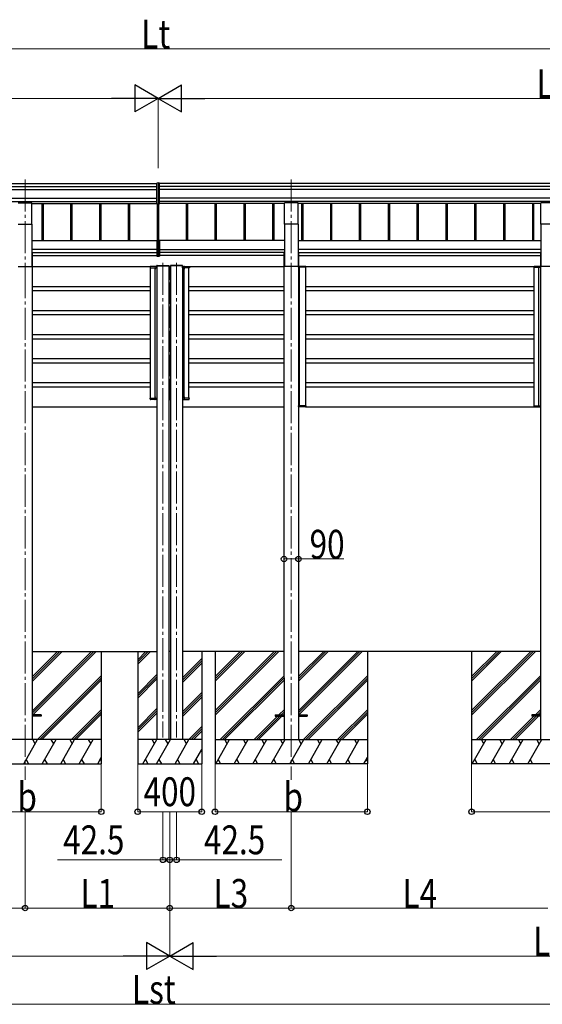
# Model space of a CAD drawing. Units: millimetres. Extents: x 0 to 33640, y 0 to 23760.
# Drawn here: x 18261 to 21521, y 4370 to 10510 of the extents above; entities that cross this region are included whole.
import ezdxf

# ---------------------------------------------------------------- set-up
doc = ezdxf.new("R2010")
doc.units = ezdxf.units.MM
doc.linetypes.add('YCENTER_1', pattern=[13, 10, -1, 1, -1])
doc.linetypes.add('YHIDDEN_1', pattern=[4, 3, -1])
for name, color, linetype, lineweight in [('YKK_12', 2, 'Continuous', 13), ('YKK_13', 4, 'Continuous', 30), ('YKK_A1', 4, 'Continuous', 30), ('YKK_D', 6, 'Continuous', 13)]:
    doc.layers.add(name, color=color, linetype=linetype, lineweight=lineweight)
doc.styles.add('text-b', font='extslim2.shx', dxfattribs={"width": 0.8, "bigfont": 'extfont2.shx'})

msp = doc.modelspace()

# ---------------------------------------------------------------- linework, layer by layer
at = {"layer": 'YKK_12', "linetype": 'YCENTER_1', "ltscale": 20}
for p, q in [((18294.7, 9513.7), (18294.7, 8973.1)), ((19954.7, 9513.7), (19954.7, 8973.1)), ((18294.7, 8973.1), (18294.7, 5769.9)), ((19154.6, 8993.3), (19154.6, 6033.3)), ((19239.6, 8993.3), (19239.6, 6033.3)), ((19954.7, 8973.1), (19954.7, 5769.9))]:
    msp.add_line(p, q, dxfattribs=at)
at = {"layer": 'YKK_12', "linetype": 'YCENTER_1'}
for p, q in [((19154.6, 8979.8), (19154.6, 8958.5)), ((19239.6, 8979.8), (19239.6, 8958.5))]:
    msp.add_line(p, q, dxfattribs=at)
at = {"layer": 'YKK_13'}
for p, q in [((19124.7, 9491.9), (19117.2, 9491.4)), ((19117.2, 9361.5), (19117.2, 9491.4)), ((19132.2, 9491.4), (19124.7, 9491.9)), ((19124.7, 9491.9), (19124.7, 9361)), ((19132.2, 9361.5), (19132.2, 9491.4)), ((19117.2, 9361.5), (19124.7, 9361)), ((19124.7, 9361), (19132.2, 9361.5)), ((19117.2, 9130.8), (19117.2, 9036.2)), ((19122.2, 9131.8), (19118.2, 9131.8)), ((19122.2, 9132.4), (19122.2, 9132.8)), ((19122.2, 9131.8), (19122.2, 9132.4)), ((19124.7, 9132.9), (19124.7, 9035.7)), ((19127.2, 9132.4), (19127.2, 9132.8)), ((19127.2, 9131.8), (19127.2, 9132.4)), ((19127.2, 9131.8), (19131.2, 9131.8)), ((19132.2, 9130.8), (19132.2, 9036.2)), ((19117.2, 9036.2), (19124.7, 9035.7)), ((19124.7, 9035.7), (19132.2, 9036.2)), ((19075.2, 8970.3), (19074.8, 8963.7)), ((19104.2, 8971.2), (19076.2, 8971.2)), ((19104.2, 8971.2), (19106.2, 8971.2)), ((19105.2, 8970.3), (19104.8, 8963.7)), ((19116.1, 8971.2), (19106.2, 8971.2)), ((19117.1, 8975.7), (19117.2, 8977.3)), ((19117.6, 8975.7), (19117.1, 8975.7)), ((19117.1, 8963.7), (19117.1, 8970.2)), ((19117.6, 8975.7), (19191.6, 8975.7)), ((19118.2, 8978.2), (19191, 8978.2)), ((19192.1, 8975.7), (19191.6, 8975.7)), ((19192, 8977.3), (19192.1, 8975.7)), ((19202.2, 8977.3), (19202.1, 8975.7)), ((19202.1, 8975.7), (19202.6, 8975.7)), ((19276.6, 8975.7), (19202.6, 8975.7)), ((19276, 8978.2), (19203.2, 8978.2)), ((19276.6, 8975.7), (19277.1, 8975.7)), ((19277.1, 8975.7), (19277, 8977.3)), ((19277.1, 8963.7), (19277.1, 8970.2)), ((19278.1, 8971.2), (19288, 8971.2)), ((19290, 8971.2), (19288, 8971.2)), ((19289, 8970.3), (19289.4, 8963.7)), ((19290, 8971.2), (19318, 8971.2)), ((19319, 8970.3), (19319.4, 8963.7)), ((19074.8, 8963.7), (19075.8, 8963.7)), ((19075.8, 8963.7), (19103.8, 8963.7)), ((19103.8, 8963.7), (19104.8, 8963.7)), ((19104.8, 8963.7), (19105.8, 8963.7)), ((19105.8, 8963.7), (19116.1, 8963.7)), ((19106.6, 8962.7), (19105.8, 8962.6)), ((19106.6, 8954.7), (19105.8, 8954.9)), ((19106.6, 8962.7), (19106.6, 8954.7)), ((19106.6, 8962.7), (19107.1, 8962.6)), ((19106.6, 8954.7), (19107.1, 8954.8)), ((19107.1, 8962.6), (19107.1, 8954.8)), ((19116.1, 8963.7), (19117.1, 8963.7)), ((19278.1, 8963.7), (19277.1, 8963.7)), ((19288.4, 8963.7), (19278.1, 8963.7)), ((19287.6, 8962.7), (19287.1, 8962.6)), ((19287.1, 8962.6), (19287.1, 8954.8)), ((19287.6, 8954.7), (19287.1, 8954.8)), ((19287.6, 8962.7), (19288.4, 8962.6)), ((19287.6, 8962.7), (19287.6, 8954.7)), ((19287.6, 8954.7), (19288.4, 8954.9)), ((19289.4, 8963.7), (19288.4, 8963.7)), ((19290.4, 8963.7), (19289.4, 8963.7)), ((19318.4, 8963.7), (19290.4, 8963.7)), ((19319.4, 8963.7), (19318.4, 8963.7)), ((19075.2, 8142.7), (19074.8, 8149.2)), ((19074.8, 8149.2), (19075.8, 8149.2)), ((19075.8, 8149.2), (19103.8, 8149.2)), ((19104.2, 8141.7), (19076.2, 8141.7)), ((19103.8, 8149.2), (19104.8, 8149.2)), ((19104.2, 8141.7), (19106.2, 8141.7)), ((19105.2, 8142.7), (19104.8, 8149.2)), ((19104.8, 8149.2), (19105.8, 8149.2)), ((19106.6, 8158.2), (19105.8, 8158.1)), ((19106.6, 8150.2), (19105.8, 8150.4)), ((19105.8, 8149.2), (19116.1, 8149.2)), ((19116.1, 8141.7), (19106.2, 8141.7)), ((19106.6, 8150.2), (19106.6, 8158.2)), ((19106.6, 8158.2), (19107.1, 8158.1)), ((19106.6, 8150.2), (19107.1, 8150.3)), ((19107.1, 8150.3), (19107.1, 8158.1)), ((19116.1, 8149.2), (19117.1, 8149.2)), ((19117.1, 8149.2), (19117.1, 8142.7)), ((19277.1, 8149.2), (19277.1, 8142.7)), ((19278.1, 8149.2), (19277.1, 8149.2)), ((19288.4, 8149.2), (19278.1, 8149.2)), ((19278.1, 8141.7), (19288, 8141.7)), ((19287.6, 8158.2), (19287.1, 8158.1)), ((19287.1, 8150.3), (19287.1, 8158.1)), ((19287.6, 8150.2), (19287.1, 8150.3)), ((19287.6, 8158.2), (19288.4, 8158.1)), ((19287.6, 8150.2), (19287.6, 8158.2)), ((19287.6, 8150.2), (19288.4, 8150.4)), ((19290, 8141.7), (19288, 8141.7)), ((19289.4, 8149.2), (19288.4, 8149.2)), ((19289, 8142.7), (19289.4, 8149.2)), ((19290.4, 8149.2), (19289.4, 8149.2)), ((19290, 8141.7), (19318, 8141.7)), ((19318.4, 8149.2), (19290.4, 8149.2)), ((19319.4, 8149.2), (19318.4, 8149.2)), ((19319, 8142.7), (19319.4, 8149.2))]:
    msp.add_line(p, q, dxfattribs=at)
at = {"layer": 'YKK_13', "ltscale": 20}
for p, q in [((18252.2, 9367.4), (18337.2, 9367.4)), ((18337.2, 9234.2), (18337.2, 9367.4)), ((19912.2, 9234.2), (19912.2, 9367.4)), ((19997.2, 9367.4), (19912.2, 9367.4)), ((19997.2, 9234.2), (19997.2, 9367.4)), ((21512.2, 9234.2), (21512.2, 9367.4)), ((21597.2, 9367.4), (21512.2, 9367.4)), ((18252.2, 9234.2), (18337.2, 9234.2)), ((19997.2, 9234.2), (19912.2, 9234.2)), ((21597.2, 9234.2), (21512.2, 9234.2)), ((18394.7, 6175.2), (18339.7, 6175.2)), ((18394.7, 6166.2), (18339.7, 6166.2)), ((18394.7, 6175.2), (18394.7, 6166.2)), ((19854.7, 6175.2), (19854.7, 6166.2)), ((19854.7, 6175.2), (19909.7, 6175.2)), ((19854.7, 6166.2), (19909.7, 6166.2)), ((19999.7, 6175.2), (20054.7, 6175.2)), ((19999.7, 6166.2), (20054.7, 6166.2)), ((20054.7, 6175.2), (20054.7, 6166.2)), ((21454.7, 6175.2), (21454.7, 6166.2)), ((21509.7, 6175.2), (21454.7, 6175.2)), ((21509.7, 6166.2), (21454.7, 6166.2))]:
    msp.add_line(p, q, dxfattribs=at)
at = {"layer": 'YKK_13', "ltscale": 2}
for p, q in [((20000.2, 8970.2), (19999.9, 8970.2)), ((19999.9, 8970.2), (19999.9, 8970.2)), ((19999.9, 8970.2), (19999.9, 8966.2)), ((19999.9, 8966.2), (20000.2, 8966.2)), ((20000.2, 8970.2), (20000.2, 8970.2)), ((20000.2, 8970.2), (20009.8, 8970.2)), ((20000.2, 8966.2), (20000.2, 8970.2)), ((20009.8, 8966.2), (20000.2, 8966.2)), ((20010.4, 8971.2), (20000.9, 8971.2)), ((20006.6, 8970.2), (20006.6, 8966.2)), ((20006.6, 8966.2), (20006.9, 8966.2)), ((20006.9, 8966.2), (20006.9, 8970.2)), ((20006.9, 8966.2), (20007.2, 8966.2)), ((20009.8, 8970.2), (20044.6, 8970.2)), ((20044.6, 8966.2), (20009.8, 8966.2)), ((20043.9, 8971.2), (20010.4, 8971.2)), ((20044.6, 8970.2), (20044.6, 8966.2)), ((20044.6, 8966.2), (20044.9, 8966.2)), ((20044.9, 8966.2), (20044.9, 8970.2)), ((21469.5, 8966.2), (21469.5, 8970.2)), ((21469.8, 8966.2), (21469.5, 8966.2)), ((21496.7, 8970.2), (21469.8, 8970.2)), ((21469.8, 8970.2), (21469.8, 8966.2)), ((21469.8, 8966.2), (21496.7, 8966.2)), ((21470.5, 8971.2), (21496.1, 8971.2)), ((21496.1, 8971.2), (21508.5, 8971.2)), ((21509.2, 8970.2), (21496.7, 8970.2)), ((21496.7, 8966.2), (21509.2, 8966.2)), ((21499.3, 8971.2), (21500.6, 8971.2)), ((21499.6, 8966.2), (21499.3, 8966.2)), ((21499.6, 8966.2), (21499.6, 8970.2)), ((21499.9, 8966.2), (21499.6, 8966.2)), ((21499.9, 8970.2), (21499.9, 8966.2)), ((21509.2, 8970.2), (21509.2, 8970.2)), ((21509.2, 8970.2), (21509.5, 8970.2)), ((21509.2, 8966.2), (21509.2, 8970.2)), ((21509.5, 8966.2), (21509.2, 8966.2)), ((21509.5, 8970.2), (21509.5, 8970.2)), ((21509.5, 8970.2), (21509.5, 8966.2)), ((19999.9, 8101.2), (20000.2, 8101.2)), ((19999.9, 8097.2), (19999.9, 8101.2)), ((20000.2, 8097.2), (19999.9, 8097.2)), ((19999.9, 8097.2), (19999.9, 8097.2)), ((20009.8, 8101.2), (20000.2, 8101.2)), ((20000.2, 8101.2), (20000.2, 8097.2)), ((20000.2, 8097.2), (20000.2, 8097.2)), ((20000.2, 8097.2), (20009.8, 8097.2)), ((20009.1, 8096.2), (20000.9, 8096.2)), ((20007.2, 8096.2), (20005.9, 8096.2)), ((20006.6, 8097.2), (20006.6, 8101.2)), ((20006.6, 8101.2), (20006.9, 8101.2)), ((20006.9, 8101.2), (20006.9, 8097.2)), ((20006.9, 8101.2), (20007.2, 8101.2)), ((20044.6, 8101.2), (20009.8, 8101.2)), ((20009.8, 8097.2), (20044.6, 8097.2)), ((20043.9, 8096.2), (20010.4, 8096.2)), ((20044.6, 8097.2), (20044.6, 8101.2)), ((20044.6, 8101.2), (20044.9, 8101.2)), ((20044.9, 8101.2), (20044.9, 8097.2)), ((21469.4, 8101.2), (21469.3, 8097.2)), ((21469.7, 8101.2), (21469.4, 8101.2)), ((21469.6, 8097.2), (21469.7, 8101.2)), ((21496.5, 8097.2), (21469.6, 8097.2)), ((21469.7, 8101.2), (21496.6, 8101.2)), ((21470.3, 8096.2), (21495.9, 8096.2)), ((21495.9, 8096.2), (21508.4, 8096.2)), ((21509.1, 8097.2), (21496.5, 8097.2)), ((21496.6, 8101.2), (21509.1, 8101.2)), ((21499.1, 8096.2), (21500.4, 8096.2)), ((21499.5, 8101.2), (21499.2, 8101.2)), ((21499.5, 8101.2), (21499.4, 8097.2)), ((21499.8, 8101.2), (21499.5, 8101.2)), ((21499.7, 8097.2), (21499.8, 8101.2)), ((21509.1, 8101.2), (21509.1, 8097.2)), ((21509.4, 8101.2), (21509.1, 8101.2)), ((21509.1, 8097.2), (21509.1, 8097.2)), ((21509.1, 8097.2), (21509.4, 8097.2)), ((21509.4, 8097.2), (21509.4, 8101.2)), ((21509.4, 8097.2), (21509.4, 8097.2))]:
    msp.add_line(p, q, dxfattribs=at)
at = {"layer": 'YKK_13', "linetype": 'YHIDDEN_1'}
for p, q in [((19104.6, 8961), (19106.9, 8959.9)), ((19104.6, 8956.4), (19106.9, 8957.6)), ((19106.9, 8959.9), (19107.6, 8958.7)), ((19106.9, 8957.6), (19107.6, 8958.7)), ((19287.3, 8959.9), (19286.7, 8958.7)), ((19287.3, 8957.6), (19286.7, 8958.7)), ((19289.6, 8961), (19287.3, 8959.9)), ((19289.6, 8956.4), (19287.3, 8957.6)), ((19104.6, 8156.5), (19106.9, 8155.4)), ((19104.6, 8151.9), (19106.9, 8153.1)), ((19106.9, 8155.4), (19107.6, 8154.2)), ((19106.9, 8153.1), (19107.6, 8154.2)), ((19287.3, 8155.4), (19286.7, 8154.2)), ((19287.3, 8153.1), (19286.7, 8154.2)), ((19289.6, 8156.5), (19287.3, 8155.4)), ((19289.6, 8151.9), (19287.3, 8153.1))]:
    msp.add_line(p, q, dxfattribs=at)
at = {"layer": 'YKK_13'}
for centre, radius, start, end in [((19076.2, 8970.2), 1, 90, 176.5), ((19106.2, 8970.2), 1, 90, 176.5), ((19116.1, 8970.2), 1, 0, 90), ((19118.2, 8977.2), 1, 90, 177), ((19191, 8977.2), 1, 3, 90), ((19203.2, 8977.2), 1, 90, 177), ((19276, 8977.2), 1, 3, 90), ((19278.1, 8970.2), 1, 90, 180), ((19288, 8970.2), 1, 3.5, 90), ((19318, 8970.2), 1, 3.5, 90), ((20000.9, 8970.2), 1, 90, 180), ((20000.1, 8978.8), 8.6, 268.50021, 270.49983), ((20005.9, 8970.2), 1, 359.5, 90), ((20006.8, 8978.8), 8.6, 269.0002, 270.9998), ((20043.9, 8970.2), 1, 359.5, 90), ((20044.8, 8978.8), 8.6, 269.0002, 270.9998), ((21470.5, 8970.2), 1, 90, 180.5), ((21469.6, 8978.8), 8.6, 269.0002, 270.9998), ((21500.6, 8970.2), 1, 90, 180.5), ((21499.7, 8978.8), 8.6, 269.0002, 270.9998), ((21508.5, 8970.2), 1, 0, 90), ((21509.3, 8978.8), 8.6, 269.50017, 271.49979), ((19110.7, 8958.7), 6.5, 147.94412, 212.05588), ((19106, 8961.7), 0.9, 100, 147.94412), ((19106, 8955.8), 0.9, 212.05588, 260), ((19288.3, 8961.7), 0.9, 32.05588, 80), ((19288.3, 8955.8), 0.9, 280, 327.94412), ((19283.5, 8958.7), 6.5, 327.94412, 32.05588), ((19076.2, 8142.7), 1, 183.5, 270), ((19110.7, 8154.2), 6.5, 147.94412, 212.05588), ((19106, 8157.2), 0.9, 100, 147.94412), ((19106, 8151.3), 0.9, 212.05588, 260), ((19106.2, 8142.7), 1, 183.5, 270), ((19116.1, 8142.7), 1, 270, 0), ((19278.1, 8142.7), 1, 180, 270), ((19288, 8142.7), 1, 270, 356.5), ((19288.3, 8157.2), 0.9, 32.05588, 80), ((19288.3, 8151.3), 0.9, 280, 327.94412), ((19283.5, 8154.2), 6.5, 327.94412, 32.05588), ((19318, 8142.7), 1, 270, 356.5), ((20000.9, 8097.2), 1, 180, 270), ((20000.1, 8088.6), 8.6, 89.50017, 91.49979), ((20005.9, 8097.2), 1, 270, 0.5), ((20006.8, 8088.6), 8.6, 89.0002, 90.9998), ((20043.9, 8097.2), 1, 270, 0.5), ((20044.8, 8088.6), 8.6, 89.0002, 90.9998), ((21470.3, 8097.2), 1, 179.5, 270), ((21469.5, 8088.6), 8.6, 89.0002, 90.9998), ((21499.6, 8088.6), 8.6, 89.0002, 90.9998), ((21500.4, 8097.2), 1, 179.5, 270), ((21508.4, 8097.2), 1, 270, 0), ((21509.1, 8088.6), 8.6, 88.50021, 90.49983)]:
    msp.add_arc(centre, radius, start, end, dxfattribs=at)
for centre, major_axis, ratio, start_param, end_param in [((19118.2, 9130.8), (0.909, 0.42), 0.991593, 1.141232, 2.712029), ((19131.2, 9130.8), (0.909, -0.42), 0.991593, 0.429564, 2.00036), ((21470.5, 8970.2), (0, -1), 0.7, 3.141593, 4.721116), ((21500.6, 8970.2), (0, -1), 0.7, 3.141593, 4.721116), ((21508.5, 8970.2), (0, -1), 0.7, 1.570796, 3.141593), ((20000.9, 8097.2), (0, 1), 0.7, 1.570796, 3.141593), ((20005.9, 8097.2), (0, 1), 0.7, 3.141593, 4.721116), ((20043.9, 8097.2), (0, 1), 0.7, 3.141593, 4.721116)]:
    msp.add_ellipse(centre, major_axis=major_axis, ratio=ratio, start_param=start_param, end_param=end_param, dxfattribs=at)
at = {"layer": 'YKK_13', "extrusion": (0, 0, -1)}
for centre, major_axis, start_param, end_param in [((20000.9, 8970.2), (0, -1), 1.570796, 3.141593), ((20005.9, 8970.2), (0, -1), 3.141593, 4.721116), ((20043.9, 8970.2), (0, -1), 3.141593, 4.721116), ((21470.3, 8097.2), (0, 1), 3.141593, 4.721116), ((21500.4, 8097.2), (0, 1), 3.141593, 4.721116), ((21508.4, 8097.2), (0, 1), 1.570796, 3.141593)]:
    msp.add_ellipse(centre, major_axis=major_axis, ratio=0.7, start_param=start_param, end_param=end_param, dxfattribs=at)
at = {"layer": 'YKK_A1'}
for p, q in [((14280.6, 9489.2), (19117.2, 9489.2)), ((14296.6, 9470.7), (19117.2, 9470.7)), ((23968.8, 9489.2), (19132.2, 9489.2)), ((23952.8, 9470.7), (19132.2, 9470.7)), ((14296.6, 9450.7), (19117.2, 9450.7)), ((14296.6, 9396.9), (19117.2, 9396.9)), ((23952.8, 9450.7), (19132.2, 9450.7)), ((23952.8, 9396.9), (19132.2, 9396.9)), ((14296.6, 9376.9), (19117.2, 9376.9)), ((18337.2, 9364), (19117.2, 9364)), ((18398.7, 9364), (18398.7, 9132.9)), ((18406.8, 9364), (18406.8, 9132.9)), ((18578.7, 9364), (18578.7, 9132.9)), ((18586.8, 9364), (18586.8, 9132.9)), ((18758.7, 9364), (18758.7, 9132.9)), ((18766.8, 9364), (18766.8, 9132.9)), ((18938.7, 9364), (18938.7, 9132.9)), ((18946.8, 9364), (18946.8, 9132.9)), ((19118.7, 9361.4), (19118.7, 9132.9)), ((19126.8, 9361.1), (19126.8, 9132.9)), ((23952.8, 9376.9), (19132.2, 9376.9)), ((19912.2, 9364), (19132.2, 9364)), ((19298.7, 9364), (19298.7, 9132.9)), ((19306.8, 9364), (19306.8, 9132.9)), ((19478.7, 9364), (19478.7, 9132.9)), ((19486.8, 9364), (19486.8, 9132.9)), ((19658.7, 9364), (19658.7, 9132.9)), ((19666.8, 9364), (19666.8, 9132.9)), ((19838.7, 9364), (19838.7, 9132.9)), ((19846.8, 9364), (19846.8, 9132.9)), ((21512.2, 9364), (19997.2, 9364)), ((20018.7, 9364), (20018.7, 9132.9)), ((20026.8, 9364), (20026.8, 9132.9)), ((20198.7, 9364), (20198.7, 9132.9)), ((20206.8, 9364), (20206.8, 9132.9)), ((20378.7, 9364), (20378.7, 9132.9)), ((20386.8, 9364), (20386.8, 9132.9)), ((20558.7, 9364), (20558.7, 9132.9)), ((20566.8, 9364), (20566.8, 9132.9)), ((20738.7, 9364), (20738.7, 9132.9)), ((20746.8, 9364), (20746.8, 9132.9)), ((20918.7, 9364), (20918.7, 9132.9)), ((20926.8, 9364), (20926.8, 9132.9)), ((21098.7, 9364), (21098.7, 9132.9)), ((21106.8, 9364), (21106.8, 9132.9)), ((21278.7, 9364), (21278.7, 9132.9)), ((21286.8, 9364), (21286.8, 9132.9)), ((21458.7, 9364), (21458.7, 9132.9)), ((21466.8, 9364), (21466.8, 9132.9)), ((19117.1, 8976.2), (19117.1, 6019.9)), ((19192.1, 8975.7), (19192.1, 6019.9)), ((19202.1, 8975.7), (19202.1, 6020.7)), ((19277.1, 8976.2), (19277.1, 6020.7)), ((18340.1, 6201.2), (18709.6, 6570.7)), ((18340.1, 6187.1), (18723.7, 6570.7)), ((18340.1, 6385.1), (18525.7, 6570.7)), ((18340.1, 6399.2), (18511.6, 6570.7)), ((18340.1, 6413.4), (18497.5, 6570.7)), ((18342.4, 6175.2), (18737.9, 6570.7)), ((18769.9, 6570.7), (18769.9, 5870.7)), ((19479.5, 6570.7), (19479.5, 5870.7)), ((19479.9, 6201.5), (19849.1, 6570.7)), ((19479.9, 6187.4), (19863.2, 6570.7)), ((19479.9, 6173.3), (19877.4, 6570.7)), ((19479.9, 6385.4), (19665.2, 6570.7)), ((19479.9, 6399.5), (19651.1, 6570.7)), ((19479.9, 6413.7), (19637, 6570.7)), ((20000.1, 6201.2), (20369.6, 6570.7)), ((20000.1, 6187.1), (20383.7, 6570.7)), ((20000.1, 6385.1), (20185.7, 6570.7)), ((20000.1, 6399.2), (20171.6, 6570.7)), ((20000.1, 6413.4), (20157.5, 6570.7)), ((20002.4, 6175.2), (20397.9, 6570.7)), ((20429.5, 6570.7), (20429.5, 5870.7)), ((21079.5, 6570.7), (21079.5, 5870.7)), ((21079.9, 6201.5), (21449.1, 6570.7)), ((21079.9, 6187.4), (21463.2, 6570.7)), ((21079.9, 6173.3), (21477.4, 6570.7)), ((21079.9, 6385.4), (21265.2, 6570.7)), ((21079.9, 6399.5), (21251.1, 6570.7)), ((21079.9, 6413.7), (21237, 6570.7)), ((18371.7, 6020.7), (18769.9, 6418.9)), ((18385.9, 6020.7), (18769.9, 6404.8)), ((18400, 6020.7), (18769.9, 6390.6)), ((19511.2, 6020.7), (19909.7, 6419.2)), ((19525.4, 6020.7), (19909.7, 6405.1)), ((19539.5, 6020.7), (19909.7, 6390.9)), ((20031.7, 6020.7), (20429.9, 6418.9)), ((20045.9, 6020.7), (20429.9, 6404.8)), ((20060, 6020.7), (20429.9, 6390.6)), ((21111.2, 6020.7), (21509.7, 6419.2)), ((21125.4, 6020.7), (21509.7, 6405.1)), ((21139.5, 6020.7), (21509.7, 6390.9)), ((18583.8, 6020.7), (18769.9, 6206.8)), ((19877.8, 6175.2), (19909.7, 6207.1)), ((20243.8, 6020.7), (20429.9, 6206.8)), ((21477.8, 6175.2), (21509.7, 6207.1)), ((18598, 6020.7), (18769.9, 6192.6)), ((18612.1, 6020.7), (18769.9, 6178.5)), ((19723.3, 6020.7), (19868.8, 6166.2)), ((19737.5, 6020.7), (19883, 6166.2)), ((19751.6, 6020.7), (19897.1, 6166.2)), ((19892, 6175.2), (19909.7, 6192.9)), ((19906.1, 6175.2), (19909.7, 6178.8)), ((20258, 6020.7), (20429.9, 6192.6)), ((20272.1, 6020.7), (20429.9, 6178.5)), ((21323.3, 6020.7), (21468.8, 6166.2)), ((21337.5, 6020.7), (21483, 6166.2)), ((21351.6, 6020.7), (21497.1, 6166.2)), ((21492, 6175.2), (21509.7, 6192.9)), ((21506.1, 6175.2), (21509.7, 6178.8)), ((18769.9, 6020.7), (17819.9, 6020.7)), ((18286.1, 5870.7), (18372.7, 6020.7)), ((18357.7, 5994.7), (18342.7, 6020.7)), ((18401.5, 5870.7), (18488.1, 6020.7)), ((18473.1, 5994.7), (18458.1, 6020.7)), ((18517, 5870.7), (18603.6, 6020.7)), ((18573.6, 6020.7), (18588.6, 5994.7)), ((18632.5, 5870.7), (18719.1, 6020.7)), ((18689.1, 6020.7), (18704.1, 5994.7)), ((19479.5, 6020.7), (20429.5, 6020.7)), ((19484.2, 5870.7), (19570.8, 6020.7)), ((19555.8, 5994.7), (19540.8, 6020.7)), ((19599.7, 5870.7), (19686.3, 6020.7)), ((19671.3, 5994.7), (19656.3, 6020.7)), ((19715.1, 5870.7), (19801.7, 6020.7)), ((19786.7, 5994.7), (19771.7, 6020.7)), ((19830.6, 5870.7), (19917.2, 6020.7)), ((19902.2, 5994.7), (19887.2, 6020.7)), ((19946.1, 5870.7), (20032.7, 6020.7)), ((20017.7, 5994.7), (20002.7, 6020.7)), ((20061.5, 5870.7), (20148.1, 6020.7)), ((20133.1, 5994.7), (20118.1, 6020.7)), ((20177, 5870.7), (20263.6, 6020.7)), ((20233.6, 6020.7), (20248.6, 5994.7)), ((20292.5, 5870.7), (20379.1, 6020.7)), ((20349.1, 6020.7), (20364.1, 5994.7)), ((21079.5, 6020.7), (22029.5, 6020.7)), ((21084.2, 5870.7), (21170.8, 6020.7)), ((21155.8, 5994.7), (21140.8, 6020.7)), ((21199.7, 5870.7), (21286.3, 6020.7)), ((21271.3, 5994.7), (21256.3, 6020.7)), ((21315.1, 5870.7), (21401.7, 6020.7)), ((21386.7, 5994.7), (21371.7, 6020.7)), ((21430.6, 5870.7), (21517.2, 6020.7)), ((21502.2, 5994.7), (21487.2, 6020.7)), ((18301.1, 5896.7), (18316.1, 5870.7)), ((18416.5, 5896.7), (18431.5, 5870.7)), ((18532, 5896.7), (18547, 5870.7)), ((18647.5, 5896.7), (18662.5, 5870.7)), ((18747.9, 5870.7), (18769.9, 5908.8)), ((18762.9, 5896.7), (18769.9, 5884.6)), ((19499.2, 5896.7), (19514.2, 5870.7)), ((19614.7, 5896.7), (19629.7, 5870.7)), ((19730.1, 5896.7), (19745.1, 5870.7)), ((19845.6, 5896.7), (19860.6, 5870.7)), ((19961.1, 5896.7), (19976.1, 5870.7)), ((20076.5, 5896.7), (20091.5, 5870.7)), ((20192, 5896.7), (20207, 5870.7)), ((20307.5, 5896.7), (20322.5, 5870.7)), ((20407.9, 5870.7), (20429.9, 5908.8)), ((20422.9, 5896.7), (20429.9, 5884.6)), ((21099.2, 5896.7), (21114.2, 5870.7)), ((21214.7, 5896.7), (21229.6, 5870.7)), ((21330.1, 5896.7), (21345.1, 5870.7)), ((21445.6, 5896.7), (21460.6, 5870.7)), ((17819.9, 5870.7), (18769.9, 5870.7)), ((20429.5, 5870.7), (19479.5, 5870.7)), ((22029.5, 5870.7), (21079.5, 5870.7))]:
    msp.add_line(p, q, dxfattribs=at)
at = {"layer": 'YKK_A1', "ltscale": 20}
for p, q in [((18337.2, 9234.2), (18337.2, 8971.8)), ((19912.2, 9234.2), (19912.2, 8971.8)), ((19997.2, 9234.2), (19997.2, 8971.8)), ((21512.2, 9234.2), (21512.2, 8971.8)), ((18337.2, 9132.9), (19124.7, 9132.9)), ((19912.2, 9132.9), (19124.7, 9132.9)), ((19997.2, 9132.9), (21512.2, 9132.9)), ((19117.2, 9077.4), (18337.2, 9077.4)), ((18337.2, 9057.6), (19117.2, 9057.6)), ((18339.9, 9055.3), (18337.2, 9055.3)), ((18339.9, 9055.3), (18339.9, 6795.7)), ((18339.9, 9039.2), (19117.2, 9039.2)), ((19094.8, 9039.2), (19095.3, 9039.2)), ((19132.2, 9077.4), (19912.2, 9077.4)), ((19912.2, 9057.6), (19132.2, 9057.6)), ((19909.5, 9039.2), (19132.2, 9039.2)), ((19154.6, 9039.2), (19154.1, 9039.2)), ((19909.5, 9055.3), (19909.5, 6795.7)), ((19909.5, 9055.3), (19912.2, 9055.3)), ((21512.2, 9077.4), (19997.2, 9077.4)), ((19997.2, 9057.6), (21512.2, 9057.6)), ((19999.9, 9055.3), (19997.2, 9055.3)), ((19999.9, 9055.3), (19999.9, 6795.7)), ((19999.9, 9039.2), (21509.5, 9039.2)), ((21509.5, 9055.3), (21509.5, 6795.7)), ((21509.5, 9055.3), (21512.2, 9055.3)), ((18252.2, 8971.8), (18337.2, 8971.8)), ((18267.2, 8971.8), (18322.2, 8971.8)), ((18339.9, 8970.7), (19076.9, 8970.7)), ((19192.1, 8970.7), (19197.1, 8970.7)), ((19194.6, 8969.7), (19194.6, 8971)), ((19194.6, 8971), (19196.2, 8970.9)), ((19194.6, 8892.2), (19194.6, 8970.7)), ((19194.6, 8893.2), (19194.6, 8969.7)), ((19197.1, 8969.9), (19197.1, 8969.6)), ((19197.1, 8969.9), (19197.1, 8969.6)), ((19197.1, 8969.6), (19197.1, 8893.3)), ((19197.1, 8969.6), (19197.1, 8893.3)), ((19199.6, 8971), (19198, 8970.9)), ((19199.6, 8969.7), (19199.6, 8971)), ((19202.1, 8970.7), (19199.6, 8970.7)), ((19199.6, 8892.2), (19199.6, 8970.7)), ((19199.6, 8893.2), (19199.6, 8969.7)), ((19317.1, 8970.7), (19909.5, 8970.7)), ((19997.2, 8971.8), (19912.2, 8971.8)), ((19982.2, 8971.8), (19927.2, 8971.8)), ((20006.9, 8101.2), (20006.9, 8966.2)), ((20044.8, 8970.7), (21469.6, 8970.7)), ((20044.9, 8101.2), (20044.9, 8966.2)), ((21469.5, 8101.2), (21469.5, 8966.2)), ((21499.5, 8101.2), (21499.5, 8966.2)), ((21597.2, 8971.8), (21512.2, 8971.8)), ((19077.1, 8149.2), (19077.1, 8963.7)), ((19107.1, 8149.2), (19107.1, 8963.7)), ((19287.1, 8149.2), (19287.1, 8963.7)), ((19317.1, 8149.2), (19317.1, 8963.7)), ((18339.9, 8846.7), (19076.8, 8846.7)), ((19192.1, 8892.2), (19197.1, 8892.2)), ((19192.1, 8866.2), (19197.1, 8866.2)), ((19194.6, 8891.9), (19194.6, 8893.2)), ((19196.2, 8892), (19194.6, 8891.9)), ((19194.6, 8865.2), (19194.6, 8866.5)), ((19194.6, 8866.5), (19196.2, 8866.4)), ((19194.6, 8742.2), (19194.6, 8866.2)), ((19194.6, 8743.2), (19194.6, 8865.2)), ((19197.1, 8893.3), (19197.1, 8893)), ((19197.1, 8893.3), (19197.1, 8893)), ((19197.1, 8865.4), (19197.1, 8865.1)), ((19197.1, 8865.4), (19197.1, 8865.1)), ((19197.1, 8865.1), (19197.1, 8743.3)), ((19197.1, 8865.1), (19197.1, 8743.3)), ((19198, 8892), (19199.6, 8891.9)), ((19199.6, 8866.5), (19198, 8866.4)), ((19199.6, 8891.9), (19199.6, 8893.2)), ((19202.1, 8892.2), (19199.6, 8892.2)), ((19199.6, 8865.2), (19199.6, 8866.5)), ((19202.1, 8866.2), (19199.6, 8866.2)), ((19199.6, 8742.2), (19199.6, 8866.2)), ((19199.6, 8743.2), (19199.6, 8865.2)), ((19317.1, 8846.7), (19909.5, 8846.7)), ((20044.9, 8846.7), (21469.5, 8846.7)), ((18339.9, 8820.7), (19076.8, 8820.7)), ((19317.1, 8820.7), (19909.5, 8820.7)), ((20044.9, 8820.7), (21469.5, 8820.7)), ((19192.1, 8742.2), (19197.1, 8742.2)), ((19194.6, 8741.9), (19194.6, 8743.2)), ((19196.2, 8742), (19194.6, 8741.9)), ((19197.1, 8743.3), (19197.1, 8743)), ((19197.1, 8743.3), (19197.1, 8743)), ((19198, 8742), (19199.6, 8741.9)), ((19199.6, 8741.9), (19199.6, 8743.2)), ((19202.1, 8742.2), (19199.6, 8742.2)), ((18339.9, 8696.7), (19076.8, 8696.7)), ((18339.9, 8670.7), (19076.8, 8670.7)), ((19192.1, 8716.2), (19197.1, 8716.2)), ((19194.6, 8715.2), (19194.6, 8716.5)), ((19194.6, 8716.5), (19196.2, 8716.4)), ((19194.6, 8592.2), (19194.6, 8716.2)), ((19194.6, 8593.2), (19194.6, 8715.2)), ((19197.1, 8715.4), (19197.1, 8715.1)), ((19197.1, 8715.4), (19197.1, 8715.1)), ((19197.1, 8715.1), (19197.1, 8593.3)), ((19197.1, 8715.1), (19197.1, 8593.3)), ((19199.6, 8716.5), (19198, 8716.4)), ((19199.6, 8715.2), (19199.6, 8716.5)), ((19202.1, 8716.2), (19199.6, 8716.2)), ((19199.6, 8592.2), (19199.6, 8716.2)), ((19199.6, 8593.2), (19199.6, 8715.2)), ((19317.1, 8696.7), (19909.5, 8696.7)), ((19317.1, 8670.7), (19909.5, 8670.7)), ((20044.9, 8696.7), (21469.5, 8696.7)), ((20044.9, 8670.7), (21469.5, 8670.7)), ((18339.9, 8546.7), (19076.8, 8546.7)), ((19192.1, 8592.2), (19197.1, 8592.2)), ((19192.1, 8566.2), (19197.1, 8566.2)), ((19194.6, 8591.9), (19194.6, 8593.2)), ((19196.2, 8592), (19194.6, 8591.9)), ((19194.6, 8565.2), (19194.6, 8566.5)), ((19194.6, 8566.5), (19196.2, 8566.4)), ((19194.6, 8442.2), (19194.6, 8566.2)), ((19194.6, 8443.2), (19194.6, 8565.2)), ((19197.1, 8593.3), (19197.1, 8593)), ((19197.1, 8593.3), (19197.1, 8593)), ((19197.1, 8565.4), (19197.1, 8565.1)), ((19197.1, 8565.4), (19197.1, 8565.1)), ((19197.1, 8565.1), (19197.1, 8443.3)), ((19197.1, 8565.1), (19197.1, 8443.3)), ((19198, 8592), (19199.6, 8591.9)), ((19199.6, 8566.5), (19198, 8566.4)), ((19199.6, 8591.9), (19199.6, 8593.2)), ((19202.1, 8592.2), (19199.6, 8592.2)), ((19199.6, 8565.2), (19199.6, 8566.5)), ((19202.1, 8566.2), (19199.6, 8566.2)), ((19199.6, 8442.2), (19199.6, 8566.2)), ((19199.6, 8443.2), (19199.6, 8565.2)), ((19317.1, 8546.7), (19909.5, 8546.7)), ((20044.9, 8546.7), (21469.5, 8546.7)), ((18339.9, 8520.7), (19076.8, 8520.7)), ((19317.1, 8520.7), (19909.5, 8520.7)), ((20044.9, 8520.7), (21469.5, 8520.7)), ((19192.1, 8442.2), (19197.1, 8442.2)), ((19192.1, 8416.2), (19197.1, 8416.2)), ((19194.6, 8441.9), (19194.6, 8443.2)), ((19196.2, 8442), (19194.6, 8441.9)), ((19194.6, 8415.2), (19194.6, 8416.5)), ((19194.6, 8416.5), (19196.2, 8416.4)), ((19194.6, 8292.2), (19194.6, 8416.2)), ((19194.6, 8293.2), (19194.6, 8415.2)), ((19197.1, 8443.3), (19197.1, 8443)), ((19197.1, 8443.3), (19197.1, 8443)), ((19197.1, 8415.4), (19197.1, 8415.1)), ((19197.1, 8415.4), (19197.1, 8415.1)), ((19197.1, 8415.1), (19197.1, 8293.3)), ((19197.1, 8415.1), (19197.1, 8293.3)), ((19198, 8442), (19199.6, 8441.9)), ((19199.6, 8416.5), (19198, 8416.4)), ((19199.6, 8441.9), (19199.6, 8443.2)), ((19202.1, 8442.2), (19199.6, 8442.2)), ((19199.6, 8415.2), (19199.6, 8416.5)), ((19202.1, 8416.2), (19199.6, 8416.2)), ((19199.6, 8292.2), (19199.6, 8416.2)), ((19199.6, 8293.2), (19199.6, 8415.2)), ((18339.9, 8396.7), (19076.8, 8396.7)), ((18339.9, 8370.7), (19076.8, 8370.7)), ((19317.1, 8396.7), (19909.5, 8396.7)), ((19317.1, 8370.7), (19909.5, 8370.7)), ((20044.9, 8396.7), (21469.5, 8396.7)), ((20044.9, 8370.7), (21469.5, 8370.7)), ((19192.1, 8292.2), (19197.1, 8292.2)), ((19194.6, 8291.9), (19194.6, 8293.2)), ((19196.2, 8292), (19194.6, 8291.9)), ((19197.1, 8293.3), (19197.1, 8293)), ((19197.1, 8293.3), (19197.1, 8293)), ((19198, 8292), (19199.6, 8291.9)), ((19199.6, 8291.9), (19199.6, 8293.2)), ((19202.1, 8292.2), (19199.6, 8292.2)), ((18339.9, 8246.7), (19076.8, 8246.7)), ((19192.1, 8266.2), (19197.1, 8266.2)), ((19194.6, 8265.2), (19194.6, 8266.5)), ((19194.6, 8266.5), (19196.2, 8266.4)), ((19194.6, 8142.2), (19194.6, 8266.2)), ((19194.6, 8143.2), (19194.6, 8265.2)), ((19197.1, 8265.4), (19197.1, 8265.1)), ((19197.1, 8265.4), (19197.1, 8265.1)), ((19197.1, 8265.1), (19197.1, 8143.3)), ((19197.1, 8265.1), (19197.1, 8143.3)), ((19199.6, 8266.5), (19198, 8266.4)), ((19199.6, 8265.2), (19199.6, 8266.5)), ((19202.1, 8266.2), (19199.6, 8266.2)), ((19199.6, 8142.2), (19199.6, 8266.2)), ((19199.6, 8143.2), (19199.6, 8265.2)), ((19317.1, 8246.7), (19909.5, 8246.7)), ((20044.9, 8246.7), (21469.5, 8246.7)), ((18339.9, 8220.7), (19076.8, 8220.7)), ((19317.1, 8220.7), (19909.5, 8220.7)), ((20044.9, 8220.7), (21469.5, 8220.7)), ((19192.1, 8142.2), (19197.1, 8142.2)), ((19194.6, 8141.9), (19194.6, 8143.2)), ((19196.2, 8142), (19194.6, 8141.9)), ((19197.1, 8143.3), (19197.1, 8143)), ((19197.1, 8143.3), (19197.1, 8143)), ((19198, 8142), (19199.6, 8141.9)), ((19199.6, 8141.9), (19199.6, 8143.2)), ((19202.1, 8142.2), (19199.6, 8142.2)), ((18339.9, 8096.7), (19117.1, 8096.7)), ((19277.1, 8096.7), (19909.5, 8096.7)), ((20044.7, 8096.7), (21469.5, 8096.7)), ((18339.9, 6795.7), (18339.7, 6020.7)), ((19909.5, 6795.7), (19909.7, 6020.7)), ((19999.9, 6795.7), (19999.7, 6020.7)), ((21509.5, 6795.7), (21509.7, 6020.7)), ((18339.8, 6570.9), (19117.1, 6570.7)), ((18997, 6570.7), (18997, 5870.7)), ((18997, 6519.2), (19048.6, 6570.7)), ((18997, 6505), (19062.7, 6570.7)), ((18997, 6490.9), (19076.9, 6570.7)), ((19202.1, 6570.7), (19192.1, 6570.7)), ((19909.6, 6570.9), (19277.1, 6570.8)), ((19397, 6570.7), (19397, 5870.7)), ((21509.6, 6571.1), (19999.8, 6570.8)), ((19277, 6405.9), (19397, 6525.9)), ((19277, 6391.7), (19397, 6511.8)), ((19277, 6377.6), (19397, 6497.6)), ((18997, 6307.1), (19117.1, 6427.1)), ((18997, 6292.9), (19117.1, 6413)), ((18997, 6278.8), (19117.1, 6398.8)), ((19277, 6193.7), (19397, 6313.8)), ((19277, 6179.6), (19397, 6299.7)), ((19277, 6165.5), (19397, 6285.5)), ((18997, 6094.9), (19117.1, 6215)), ((18997, 6080.8), (19117.1, 6200.8)), ((18997, 6066.6), (19117.1, 6186.7)), ((19192.1, 6165.5), (19192.5, 6165.8)), ((19277, 6165.5), (19277.4, 6165.8)), ((19316.1, 6020.7), (19397, 6101.7)), ((19330.2, 6020.7), (19397, 6087.5)), ((19304.6, 6020.7), (18997, 6020.7)), ((19030.1, 5870.7), (19116.7, 6020.7)), ((19101.7, 5994.7), (19086.7, 6020.7)), ((19397, 6020.7), (19089.5, 6020.7)), ((19115, 5870.7), (19201.6, 6020.7)), ((19186.6, 5994.7), (19171.6, 6020.7)), ((19230.4, 5870.7), (19317.1, 6020.7)), ((19302.1, 5994.7), (19287, 6020.7)), ((19344.4, 6020.7), (19397, 6073.4)), ((19345.9, 5870.7), (19397, 5959.3)), ((19045.1, 5896.7), (19060.1, 5870.7)), ((19130, 5896.7), (19145, 5870.7)), ((19245.4, 5896.7), (19260.4, 5870.7)), ((19360.9, 5896.7), (19375.9, 5870.7)), ((18997, 5870.7), (19304.6, 5870.7)), ((19089.5, 5870.7), (19397, 5870.7))]:
    msp.add_line(p, q, dxfattribs=at)
at = {"layer": 'YKK_A1'}
for centre, start, end in [((19196.1, 8969.9), 0, 86.5), ((19198.1, 8969.9), 93.5, 180), ((19196.1, 8893), 273.5, 0), ((19196.1, 8865.4), 0, 86.5), ((19198.1, 8893), 180, 266.5), ((19198.1, 8865.4), 93.5, 180), ((19196.1, 8743), 273.5, 0), ((19198.1, 8743), 180, 266.5), ((19196.1, 8715.4), 0, 86.5), ((19198.1, 8715.4), 93.5, 180), ((19196.1, 8593), 273.5, 0), ((19196.1, 8565.4), 0, 86.5), ((19198.1, 8593), 180, 266.5), ((19198.1, 8565.4), 93.5, 180), ((19196.1, 8443), 273.5, 0), ((19196.1, 8415.4), 0, 86.5), ((19198.1, 8443), 180, 266.5), ((19198.1, 8415.4), 93.5, 180), ((19196.1, 8293), 273.5, 0), ((19198.1, 8293), 180, 266.5), ((19196.1, 8265.4), 0, 86.5), ((19198.1, 8265.4), 93.5, 180), ((19196.1, 8143), 273.5, 0), ((19198.1, 8143), 180, 266.5)]:
    msp.add_arc(centre, 1, start, end, dxfattribs=at)
at = {"layer": 'YKK_D'}
for p, q in [((14360.6, 10329.2), (23888.8, 10329.2)), ((14360.6, 10019.2), (18956.7, 10019.2)), ((19124.7, 9584), (19124.7, 10020.2)), ((19124.7, 9585.7), (19124.7, 10020.2)), ((19292.7, 10019.2), (23888.8, 10019.2)), ((19909.5, 7175.3), (19909.5, 7146.1)), ((19909.5, 7147.1), (19999.9, 7147.1)), ((19999.9, 7173.3), (19999.9, 7146.1)), ((19999.9, 7147.1), (20282.4, 7147.1)), ((18769.9, 5869.7), (18769.9, 5569.7)), ((18997, 5870.7), (18997, 5569.7)), ((19397, 5870.7), (19397, 5569.7)), ((19479.5, 5869.7), (19479.5, 5569.7)), ((20429.5, 5869.7), (20429.5, 5569.7)), ((21079.5, 5869.7), (21079.5, 5569.7)), ((17819.9, 5570.7), (18769.9, 5570.7)), ((18294.7, 5570.7), (18294.7, 4969.7)), ((18294.7, 5570.7), (18294.7, 4969.7)), ((18997, 5570.7), (19397, 5570.7)), ((19154.6, 5570.7), (19154.6, 5269.7)), ((19197.1, 5570.7), (19197.1, 5269.7)), ((19197.1, 5570.7), (19197.1, 5269.7)), ((19197.1, 5569.7), (19197.1, 4969.7)), ((19197.1, 5569.7), (19197.1, 4669.7)), ((19197.1, 5568.7), (19197.1, 4969.7)), ((19197.1, 5568.7), (19197.1, 4669.7)), ((19239.6, 5570.7), (19239.6, 5269.7)), ((19479.5, 5570.7), (20429.5, 5570.7)), ((19954.7, 5570.7), (19954.7, 4969.7)), ((19954.7, 5570.7), (19954.7, 4969.7)), ((21079.5, 5570.7), (22029.5, 5570.7)), ((19154.6, 5270.7), (18497.4, 5270.7)), ((19197.1, 5270.7), (19129.1, 5270.7)), ((19197.1, 5270.7), (19154.6, 5270.7)), ((19197.1, 5270.7), (19265.1, 5270.7)), ((19197.1, 5270.7), (19239.6, 5270.7)), ((19239.6, 5270.7), (19896.8, 5270.7)), ((16694.7, 4970.7), (18294.7, 4970.7)), ((19197.1, 4970.7), (18294.7, 4970.7)), ((19197.1, 4970.7), (19954.7, 4970.7)), ((21554.7, 4970.7), (19954.7, 4970.7)), ((14360.6, 4670.7), (19029.1, 4670.7)), ((23888.8, 4670.7), (19365.1, 4670.7)), ((14360.6, 4370.7), (23888.8, 4370.7))]:
    msp.add_line(p, q, dxfattribs=at)
at = {"layer": 'YKK_D', "lineweight": -2}
for p, q in [((19124.7, 10019.2), (18979.2, 10103.2)), ((18979.2, 10103.2), (18979.2, 9935.2)), ((19124.7, 10019.2), (19270.2, 10103.2)), ((19270.2, 9935.2), (19270.2, 10103.2)), ((19124.7, 10019.2), (18833.7, 10019.2)), ((19124.7, 10019.2), (18979.2, 9935.2)), ((19124.7, 10019.2), (19270.2, 9935.2)), ((19124.7, 10019.2), (19415.7, 10019.2)), ((19197.1, 4670.7), (19051.6, 4754.7)), ((19051.6, 4754.7), (19051.6, 4586.7)), ((19197.1, 4670.7), (19342.6, 4754.7)), ((19342.6, 4586.7), (19342.6, 4754.7)), ((19197.1, 4670.7), (18906.1, 4670.7)), ((19197.1, 4670.7), (19051.6, 4586.7)), ((19197.1, 4670.7), (19342.6, 4586.7)), ((19197.1, 4670.7), (19488.1, 4670.7))]:
    msp.add_line(p, q, dxfattribs=at)
at = {"layer": 'YKK_D', "linetype": 'ByBlock', "lineweight": -2}
for centre in [(19909.5, 7147.1), (19999.9, 7147.1), (18769.9, 5570.7), (18997, 5570.7), (19397, 5570.7), (19479.5, 5570.7), (20429.5, 5570.7), (21079.5, 5570.7), (19154.6, 5270.7), (19197.1, 5270.7), (19197.1, 5270.7), (19239.6, 5270.7), (18294.7, 4970.7), (18294.7, 4970.7), (19197.1, 4970.7), (19197.1, 4970.7), (19954.7, 4970.7), (19954.7, 4970.7)]:
    msp.add_circle(centre, 17, dxfattribs=at)

# ---------------------------------------------------------------- texts
at = {"layer": 'YKK_D', "style": 'text-b', "width": 0.8}
for s, p in [('Lt', (19019.1, 10330)), ('Lj', (21485.2, 10020)), ('400', (19033.8, 5605.7)), ('b', (18246.9, 5573.4)), ('b', (19906.5, 5573.4)), ('42.5', (18532.4, 5305.7)), ('42.5', (19410.6, 5305.7)), ('L1', (18640.3, 4971.5)), ('L3', (19470.3, 4971.5)), ('L4', (20649.1, 4971.5)), ('Lsj', (21463.8, 4673.4)), ('Lst', (18961.5, 4373.4))]:
    msp.add_text(s, height=180, dxfattribs=at).set_placement(p)
msp.add_text('90', height=180, rotation=360, dxfattribs=at).set_placement((20069.6, 7148.8))

doc.saveas('drawing.dxf')
